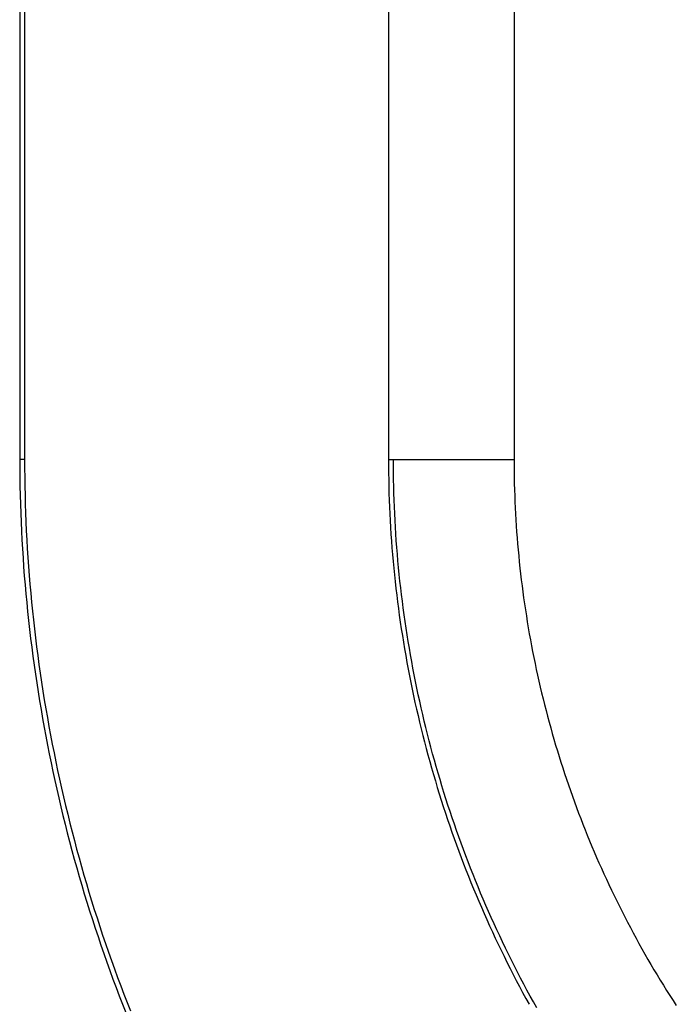
# Model space of a CAD drawing. Units: millimetres. Extents: x 0 to 841, y 0 to 594.
# Drawn here: x 491 to 494, y 450 to 453 of the extents above; entities that cross this region are included whole.
import ezdxf

# ---------------------------------------------------------------- set-up
doc = ezdxf.new("R2010")
doc.units = ezdxf.units.MM
doc.layers.add('SLD-0', color=179, linetype='Continuous')

msp = doc.modelspace()

# ---------------------------------------------------------------- linework, layer by layer
at = {"layer": 'SLD-0'}
for p, q in [((491.3451, 492.5247), (491.3451, 451.7619)), ((491.3615, 492.5247), (491.3615, 451.7619)), ((492.5787, 492.5247), (492.5787, 451.7619)), ((492.9987, 471.0183), (492.9987, 451.7619)), ((491.3615, 451.7619), (491.3451, 451.7619)), ((491.3451, 451.7619), (491.3452, 451.732)), ((491.3615, 451.7619), (491.3616, 451.7321)), ((492.5787, 451.7619), (492.5788, 451.7391)), ((492.5787, 451.7619), (492.5951, 451.7619)), ((492.5952, 451.7392), (492.5951, 451.7619)), ((492.5951, 451.7619), (492.9987, 451.7619)), ((492.9987, 451.7619), (492.9988, 451.7417)), ((491.3452, 451.732), (491.3455, 451.7021)), ((491.3616, 451.7321), (491.3618, 451.7023)), ((492.5788, 451.7391), (492.579, 451.7164)), ((492.5954, 451.7166), (492.5952, 451.7392)), ((492.9988, 451.7417), (492.999, 451.7214)), ((492.999, 451.7214), (492.9993, 451.7012)), ((491.3455, 451.7021), (491.3459, 451.6722)), ((491.3618, 451.7023), (491.3623, 451.6725)), ((492.579, 451.7164), (492.5794, 451.6936)), ((492.5794, 451.6936), (492.5798, 451.6708)), ((492.5957, 451.6939), (492.5954, 451.7166)), ((492.5962, 451.6712), (492.5957, 451.6939)), ((492.9993, 451.7012), (492.9997, 451.681)), ((491.3459, 451.6722), (491.3466, 451.6422)), ((491.3623, 451.6725), (491.3629, 451.6426)), ((492.5798, 451.6708), (492.5804, 451.6481)), ((492.5968, 451.6486), (492.5962, 451.6712)), ((492.9997, 451.681), (493.0002, 451.6608)), ((493.0002, 451.6608), (493.0009, 451.6406)), ((491.3466, 451.6422), (491.3474, 451.6123)), ((491.3629, 451.6426), (491.3637, 451.6128)), ((492.5804, 451.6481), (492.5812, 451.6253)), ((492.5812, 451.6253), (492.5821, 451.6026)), ((492.5976, 451.6259), (492.5968, 451.6486)), ((492.5984, 451.6033), (492.5976, 451.6259)), ((493.0009, 451.6406), (493.0017, 451.6204)), ((491.3474, 451.6123), (491.3484, 451.5824)), ((491.3637, 451.6128), (491.3648, 451.583)), ((492.5821, 451.6026), (492.5831, 451.5799)), ((492.5995, 451.5807), (492.5984, 451.6033)), ((493.0017, 451.6204), (493.0026, 451.6002)), ((493.0026, 451.6002), (493.0037, 451.58)), ((491.3484, 451.5824), (491.3496, 451.5524)), ((491.3648, 451.583), (491.3659, 451.5531)), ((492.5831, 451.5799), (492.5843, 451.5572)), ((492.5843, 451.5572), (492.5856, 451.5345)), ((492.6006, 451.558), (492.5995, 451.5807)), ((492.6019, 451.5354), (492.6006, 451.558)), ((493.0037, 451.58), (493.0048, 451.5598)), ((493.0048, 451.5598), (493.0061, 451.5397)), ((491.3496, 451.5524), (491.351, 451.5225)), ((491.3659, 451.5531), (491.3673, 451.5233)), ((491.3673, 451.5233), (491.3689, 451.4934)), ((492.5856, 451.5345), (492.587, 451.5118)), ((492.6034, 451.5128), (492.6019, 451.5354)), ((493.0061, 451.5397), (493.0075, 451.5195)), ((491.351, 451.5225), (491.3525, 451.4925)), ((491.3525, 451.4925), (491.3543, 451.4626)), ((491.3689, 451.4934), (491.3706, 451.4636)), ((492.587, 451.5118), (492.5886, 451.4891)), ((492.6049, 451.4903), (492.6034, 451.5128)), ((492.6066, 451.4677), (492.6049, 451.4903)), ((493.0075, 451.5195), (493.009, 451.4994)), ((493.009, 451.4994), (493.0107, 451.4792)), ((491.3543, 451.4626), (491.3562, 451.4326)), ((491.3706, 451.4636), (491.3725, 451.4337)), ((492.5886, 451.4891), (492.5903, 451.4664)), ((492.5903, 451.4664), (492.5922, 451.4438)), ((492.6085, 451.4451), (492.6066, 451.4677)), ((493.0107, 451.4792), (493.0124, 451.4591)), ((493.0124, 451.4591), (493.0143, 451.439)), ((491.3562, 451.4326), (491.3583, 451.4027)), ((491.3725, 451.4337), (491.3746, 451.4039)), ((492.5922, 451.4438), (492.5942, 451.4211)), ((492.6105, 451.4226), (492.6085, 451.4451)), ((493.0143, 451.439), (493.0163, 451.4189)), ((491.3583, 451.4027), (491.3606, 451.3727)), ((491.3746, 451.4039), (491.3769, 451.374)), ((492.5942, 451.4211), (492.5963, 451.3985)), ((492.5963, 451.3985), (492.5986, 451.3759)), ((492.6126, 451.4001), (492.6105, 451.4226)), ((492.6148, 451.3775), (492.6126, 451.4001)), ((493.0163, 451.4189), (493.0185, 451.3988)), ((493.0185, 451.3988), (493.0207, 451.3788)), ((491.3606, 451.3727), (491.363, 451.3428)), ((491.3769, 451.374), (491.3793, 451.3442)), ((492.5986, 451.3759), (492.601, 451.3533)), ((492.6172, 451.355), (492.6148, 451.3775)), ((493.0207, 451.3788), (493.0231, 451.3587)), ((493.0231, 451.3587), (493.0256, 451.3387)), ((491.363, 451.3428), (491.3657, 451.3129)), ((491.3793, 451.3442), (491.382, 451.3144)), ((492.601, 451.3533), (492.6035, 451.3307)), ((492.6035, 451.3307), (492.6062, 451.3081)), ((492.6197, 451.3325), (492.6172, 451.355)), ((492.6224, 451.3101), (492.6197, 451.3325)), ((493.0256, 451.3387), (493.0282, 451.3186)), ((491.3657, 451.3129), (491.3685, 451.283)), ((491.382, 451.3144), (491.3848, 451.2845)), ((492.6062, 451.3081), (492.609, 451.2855)), ((492.6252, 451.2876), (492.6224, 451.3101)), ((493.0282, 451.3186), (493.0309, 451.2986)), ((493.0309, 451.2986), (493.0338, 451.2786)), ((491.3685, 451.283), (491.3715, 451.2531)), ((491.3848, 451.2845), (491.3878, 451.2547)), ((492.609, 451.2855), (492.6119, 451.263)), ((492.6119, 451.263), (492.615, 451.2405)), ((492.6281, 451.2652), (492.6252, 451.2876)), ((492.6312, 451.2427), (492.6281, 451.2652)), ((493.0338, 451.2786), (493.0368, 451.2586)), ((491.3715, 451.2531), (491.3747, 451.2232)), ((491.3878, 451.2547), (491.3909, 451.2249)), ((492.615, 451.2405), (492.6182, 451.2179)), ((492.6344, 451.2203), (492.6312, 451.2427)), ((493.0368, 451.2586), (493.0399, 451.2386)), ((493.0399, 451.2386), (493.0431, 451.2187)), ((491.3747, 451.2232), (491.378, 451.1933)), ((491.3909, 451.2249), (491.3943, 451.1952)), ((491.3943, 451.1952), (491.3978, 451.1654)), ((492.6182, 451.2179), (492.6216, 451.1954)), ((492.6216, 451.1954), (492.6251, 451.1729)), ((492.6377, 451.1979), (492.6344, 451.2203)), ((492.6412, 451.1755), (492.6377, 451.1979)), ((493.0431, 451.2187), (493.0464, 451.1987)), ((493.0464, 451.1987), (493.0499, 451.1788)), ((491.378, 451.1933), (491.3816, 451.1634)), ((491.3816, 451.1634), (491.3853, 451.1336)), ((491.3978, 451.1654), (491.4015, 451.1356)), ((492.6251, 451.1729), (492.6287, 451.1505)), ((492.6448, 451.1531), (492.6412, 451.1755)), ((493.0499, 451.1788), (493.0535, 451.1589)), ((491.3853, 451.1336), (491.3892, 451.1037)), ((491.4015, 451.1356), (491.4054, 451.1059)), ((492.6287, 451.1505), (492.6325, 451.128)), ((492.6325, 451.128), (492.6364, 451.1056)), ((492.6486, 451.1308), (492.6448, 451.1531)), ((492.6525, 451.1085), (492.6486, 451.1308)), ((493.0535, 451.1589), (493.0572, 451.139)), ((493.0572, 451.139), (493.061, 451.1191)), ((491.3892, 451.1037), (491.3933, 451.0739)), ((491.4054, 451.1059), (491.4095, 451.0762)), ((492.6364, 451.1056), (492.6404, 451.0832)), ((492.6565, 451.0861), (492.6525, 451.1085)), ((493.061, 451.1191), (493.065, 451.0992)), ((493.065, 451.0992), (493.0691, 451.0794)), ((491.3933, 451.0739), (491.3975, 451.0441)), ((491.4095, 451.0762), (491.4137, 451.0465)), ((492.6404, 451.0832), (492.6446, 451.0608)), ((492.6606, 451.0638), (492.6565, 451.0861)), ((492.6649, 451.0415), (492.6606, 451.0638)), ((493.0691, 451.0794), (493.0732, 451.0596)), ((491.3975, 451.0441), (491.402, 451.0143)), ((491.4137, 451.0465), (491.4182, 451.0168)), ((492.6446, 451.0608), (492.6489, 451.0384)), ((492.6489, 451.0384), (492.6533, 451.0161)), ((492.6694, 451.0193), (492.6649, 451.0415)), ((493.0732, 451.0596), (493.0775, 451.0399)), ((493.0775, 451.0399), (493.0819, 451.0202)), ((491.402, 451.0143), (491.4066, 450.9846)), ((491.4182, 451.0168), (491.4228, 450.9871)), ((492.6533, 451.0161), (492.6579, 450.9938)), ((492.6739, 450.9971), (492.6694, 451.0193)), ((492.6786, 450.9749), (492.6739, 450.9971)), ((493.0819, 451.0202), (493.0865, 451.0006)), ((493.0865, 451.0006), (493.0911, 450.981)), ((491.4066, 450.9846), (491.4114, 450.9548)), ((491.4228, 450.9871), (491.4275, 450.9575)), ((492.6579, 450.9938), (492.6626, 450.9715)), ((492.6626, 450.9715), (492.6674, 450.9493)), ((492.6834, 450.9528), (492.6786, 450.9749)), ((493.0911, 450.981), (493.0958, 450.9614)), ((491.4114, 450.9548), (491.4164, 450.9251)), ((491.4275, 450.9575), (491.4325, 450.9279)), ((492.6674, 450.9493), (492.6724, 450.9271)), ((492.6884, 450.9308), (492.6834, 450.9528)), ((492.6934, 450.9088), (492.6884, 450.9308)), ((493.0958, 450.9614), (493.1007, 450.9419)), ((493.1007, 450.9419), (493.1057, 450.9224)), ((491.4164, 450.9251), (491.4215, 450.8955)), ((491.4325, 450.9279), (491.4376, 450.8983)), ((491.4376, 450.8983), (491.4429, 450.8688)), ((492.6724, 450.9271), (492.6775, 450.905)), ((492.6775, 450.905), (492.6827, 450.883)), ((492.6986, 450.8868), (492.6934, 450.9088)), ((493.1057, 450.9224), (493.1108, 450.903)), ((493.1108, 450.903), (493.116, 450.8836)), ((491.4215, 450.8955), (491.4268, 450.8658)), ((491.4268, 450.8658), (491.4323, 450.8362)), ((491.4429, 450.8688), (491.4484, 450.8392)), ((492.6827, 450.883), (492.6881, 450.861)), ((492.7039, 450.8649), (492.6986, 450.8868)), ((492.7094, 450.843), (492.7039, 450.8649)), ((493.116, 450.8836), (493.1213, 450.8643)), ((493.1213, 450.8643), (493.1268, 450.845)), ((491.4323, 450.8362), (491.438, 450.8066)), ((491.4484, 450.8392), (491.4541, 450.8097)), ((492.6881, 450.861), (492.6935, 450.839)), ((492.6935, 450.839), (492.6991, 450.8171)), ((492.715, 450.8212), (492.7094, 450.843)), ((493.1268, 450.845), (493.1323, 450.8257)), ((491.438, 450.8066), (491.4439, 450.777)), ((491.4541, 450.8097), (491.4599, 450.7803)), ((492.6991, 450.8171), (492.7049, 450.7952)), ((492.7207, 450.7994), (492.715, 450.8212)), ((492.7265, 450.7777), (492.7207, 450.7994)), ((493.1323, 450.8257), (493.138, 450.8065)), ((493.138, 450.8065), (493.1437, 450.7873)), ((491.4439, 450.777), (491.4499, 450.7475)), ((491.4599, 450.7803), (491.4659, 450.7508)), ((492.7049, 450.7952), (492.7107, 450.7734)), ((492.7107, 450.7734), (492.7167, 450.7516)), ((492.7325, 450.756), (492.7265, 450.7777)), ((493.1437, 450.7873), (493.1496, 450.7682)), ((493.1496, 450.7682), (493.1556, 450.7491)), ((491.4499, 450.7475), (491.4561, 450.718)), ((491.4659, 450.7508), (491.4721, 450.7214)), ((492.7167, 450.7516), (492.7228, 450.7299)), ((492.7386, 450.7344), (492.7325, 450.756)), ((492.7448, 450.7128), (492.7386, 450.7344)), ((493.1556, 450.7491), (493.1617, 450.73)), ((491.4561, 450.718), (491.4625, 450.6885)), ((491.4721, 450.7214), (491.4785, 450.6921)), ((492.7228, 450.7299), (492.7291, 450.7082)), ((492.7291, 450.7082), (492.7355, 450.6866)), ((492.7511, 450.6913), (492.7448, 450.7128)), ((493.1617, 450.73), (493.168, 450.711)), ((493.168, 450.711), (493.1743, 450.6921)), ((491.4625, 450.6885), (491.469, 450.6591)), ((491.4785, 450.6921), (491.485, 450.6627)), ((492.7355, 450.6866), (492.742, 450.665)), ((492.7576, 450.6698), (492.7511, 450.6913)), ((492.7642, 450.6483), (492.7576, 450.6698)), ((493.1743, 450.6921), (493.1808, 450.6732)), ((493.1808, 450.6732), (493.1873, 450.6543)), ((491.469, 450.6591), (491.4758, 450.6297)), ((491.485, 450.6627), (491.4917, 450.6334)), ((492.742, 450.665), (492.7486, 450.6435)), ((492.7486, 450.6435), (492.7553, 450.622)), ((492.7709, 450.6269), (492.7642, 450.6483)), ((493.1873, 450.6543), (493.194, 450.6354)), ((493.194, 450.6354), (493.2008, 450.6166)), ((491.4758, 450.6297), (491.4827, 450.6004)), ((491.4917, 450.6334), (491.4986, 450.6042)), ((491.4986, 450.6042), (491.5056, 450.575)), ((492.7553, 450.622), (492.7622, 450.6005)), ((492.7778, 450.6056), (492.7709, 450.6269)), ((492.7848, 450.5843), (492.7778, 450.6056)), ((493.2008, 450.6166), (493.2077, 450.5979)), ((491.4827, 450.6004), (491.4897, 450.5711)), ((491.4897, 450.5711), (491.497, 450.5418)), ((491.5056, 450.575), (491.5129, 450.5458)), ((492.7622, 450.6005), (492.7692, 450.5792)), ((492.7692, 450.5792), (492.7764, 450.5578)), ((492.7919, 450.563), (492.7848, 450.5843)), ((493.2077, 450.5979), (493.2147, 450.5792)), ((493.2147, 450.5792), (493.2218, 450.5605)), ((491.497, 450.5418), (491.5044, 450.5126)), ((491.5129, 450.5458), (491.5203, 450.5167)), ((492.7764, 450.5578), (492.7836, 450.5365)), ((492.7836, 450.5365), (492.791, 450.5153)), ((492.7991, 450.5418), (492.7919, 450.563)), ((492.8065, 450.5207), (492.7991, 450.5418)), ((493.2218, 450.5605), (493.2291, 450.5419)), ((493.2291, 450.5419), (493.2364, 450.5233)), ((491.5044, 450.5126), (491.512, 450.4834)), ((491.5203, 450.5167), (491.5279, 450.4876)), ((492.791, 450.5153), (492.7985, 450.494)), ((492.8139, 450.4996), (492.8065, 450.5207)), ((493.2364, 450.5233), (493.2439, 450.5047)), ((493.2439, 450.5047), (493.2514, 450.4862)), ((491.512, 450.4834), (491.5198, 450.4543)), ((491.5279, 450.4876), (491.5356, 450.4586)), ((492.7985, 450.494), (492.8062, 450.4729)), ((492.8062, 450.4729), (492.8139, 450.4518)), ((492.8215, 450.4785), (492.8139, 450.4996)), ((492.8293, 450.4575), (492.8215, 450.4785)), ((493.2514, 450.4862), (493.2591, 450.4677)), ((491.5198, 450.4543), (491.5278, 450.4252)), ((491.5356, 450.4586), (491.5435, 450.4296)), ((492.8139, 450.4518), (492.8218, 450.4307)), ((492.8371, 450.4365), (492.8293, 450.4575)), ((492.8451, 450.4156), (492.8371, 450.4365)), ((493.2591, 450.4677), (493.2669, 450.4493)), ((493.2669, 450.4493), (493.2748, 450.4309)), ((491.5278, 450.4252), (491.5359, 450.3962)), ((491.5435, 450.4296), (491.5516, 450.4006)), ((492.8218, 450.4307), (492.8298, 450.4097)), ((492.8298, 450.4097), (492.838, 450.3887)), ((492.8532, 450.3947), (492.8451, 450.4156)), ((493.2748, 450.4309), (493.2828, 450.4126)), ((493.2828, 450.4126), (493.2909, 450.3943)), ((491.5359, 450.3962), (491.5442, 450.3672)), ((491.5516, 450.4006), (491.5599, 450.3718)), ((491.5599, 450.3718), (491.5683, 450.3429)), ((492.838, 450.3887), (492.8463, 450.3678)), ((492.8615, 450.3739), (492.8532, 450.3947)), ((492.8698, 450.3531), (492.8615, 450.3739)), ((493.2909, 450.3943), (493.2992, 450.376)), ((493.2992, 450.376), (493.3075, 450.3578)), ((491.5442, 450.3672), (491.5526, 450.3383)), ((491.5526, 450.3383), (491.5613, 450.3094)), ((491.5683, 450.3429), (491.5769, 450.3141)), ((492.8463, 450.3678), (492.8546, 450.3469)), ((492.8546, 450.3469), (492.8632, 450.3261)), ((492.8783, 450.3323), (492.8698, 450.3531)), ((493.3075, 450.3578), (493.316, 450.3396)), ((493.316, 450.3396), (493.3246, 450.3215)), ((491.5613, 450.3094), (491.5701, 450.2806)), ((491.5769, 450.3141), (491.5857, 450.2854)), ((492.8632, 450.3261), (492.8718, 450.3053)), ((492.8718, 450.3053), (492.8806, 450.2846)), ((492.8869, 450.3116), (492.8783, 450.3323)), ((492.8956, 450.291), (492.8869, 450.3116)), ((493.3246, 450.3215), (493.3333, 450.3034)), ((491.5701, 450.2806), (491.5791, 450.2518)), ((491.5857, 450.2854), (491.5947, 450.2567)), ((492.8806, 450.2846), (492.8895, 450.2639)), ((492.9045, 450.2704), (492.8956, 450.291)), ((493.3333, 450.3034), (493.3421, 450.2854)), ((493.3421, 450.2854), (493.351, 450.2674)), ((491.5791, 450.2518), (491.5882, 450.2231)), ((491.5947, 450.2567), (491.6038, 450.2281)), ((492.8895, 450.2639), (492.8985, 450.2432)), ((492.8985, 450.2432), (492.9076, 450.2226)), ((492.9135, 450.2498), (492.9045, 450.2704)), ((492.9226, 450.2293), (492.9135, 450.2498)), ((493.351, 450.2674), (493.36, 450.2494)), ((493.36, 450.2494), (493.3692, 450.2315)), ((491.5882, 450.2231), (491.5976, 450.1944)), ((491.6038, 450.2281), (491.6131, 450.1995)), ((492.9076, 450.2226), (492.9169, 450.2021)), ((492.9318, 450.2089), (492.9226, 450.2293)), ((492.9412, 450.1885), (492.9318, 450.2089)), ((493.3692, 450.2315), (493.3785, 450.2136)), ((493.3785, 450.2136), (493.3878, 450.1958)), ((491.5976, 450.1944), (491.6071, 450.1658)), ((491.6131, 450.1995), (491.6226, 450.171)), ((492.9169, 450.2021), (492.9263, 450.1816)), ((492.9263, 450.1816), (492.9358, 450.1611)), ((492.9507, 450.1681), (492.9412, 450.1885)), ((493.3878, 450.1958), (493.3973, 450.178)), ((493.3973, 450.178), (493.4069, 450.1602)), ((491.6071, 450.1658), (491.6167, 450.1373)), ((491.6226, 450.171), (491.6322, 450.1426)), ((491.6322, 450.1426), (491.642, 450.1142)), ((492.9358, 450.1611), (492.9455, 450.1407)), ((492.9455, 450.1407), (492.9553, 450.1204)), ((492.9603, 450.1478), (492.9507, 450.1681)), ((492.97, 450.1275), (492.9603, 450.1478)), ((493.4069, 450.1602), (493.4167, 450.1425)), ((493.4167, 450.1425), (493.4265, 450.1249)), ((491.6167, 450.1373), (491.6266, 450.1088)), ((491.6266, 450.1088), (491.6366, 450.0804)), ((491.642, 450.1142), (491.652, 450.0859)), ((492.9553, 450.1204), (492.9652, 450.1001)), ((492.9799, 450.1073), (492.97, 450.1275)), ((492.9899, 450.0871), (492.9799, 450.1073)), ((493.4265, 450.1249), (493.4365, 450.1073)), ((493.4365, 450.1073), (493.4465, 450.0897)), ((491.6366, 450.0804), (491.6467, 450.0521)), ((491.652, 450.0859), (491.6621, 450.0577)), ((492.9652, 450.1001), (492.9752, 450.0798)), ((492.9752, 450.0798), (492.9854, 450.0596)), ((493, 450.067), (492.9899, 450.0871)), ((493.4465, 450.0897), (493.4567, 450.0722)), ((491.6467, 450.0521), (491.6571, 450.0238)), ((491.6621, 450.0577), (491.6724, 450.0295)), ((492.9854, 450.0596), (492.9957, 450.0394)), ((493.0103, 450.0469), (493, 450.067)), ((493.0206, 450.0269), (493.0103, 450.0469)), ((493.4567, 450.0722), (493.4669, 450.0548)), ((493.4669, 450.0548), (493.4773, 450.0374)), ((491.6571, 450.0238), (491.6676, 449.9956)), ((491.6724, 450.0295), (491.6829, 450.0014)), ((492.9957, 450.0394), (493.0061, 450.0193)), ((493.0061, 450.0193), (493.0167, 449.9992)), ((493.0311, 450.0069), (493.0206, 450.0269)), ((493.4773, 450.0374), (493.4878, 450.0201)), ((493.4878, 450.0201), (493.4983, 450.0029)), ((491.6676, 449.9956), (491.6783, 449.9674)), ((491.6829, 450.0014), (491.6936, 449.9733)), ((493.0167, 449.9992), (493.0274, 449.9792)), ((493.0274, 449.9792), (493.0382, 449.9592)), ((493.0418, 449.9869), (493.0311, 450.0069)), ((493.0526, 449.967), (493.0418, 449.9869)), ((493.4983, 450.0029), (493.509, 449.9857)), ((493.509, 449.9857), (493.5198, 449.9687)), ((491.6783, 449.9674), (491.6892, 449.9394)), ((491.6936, 449.9733), (491.7044, 449.9453)), ((491.7044, 449.9453), (491.7154, 449.9174)), ((493.0382, 449.9592), (493.0491, 449.9393)), ((493.0635, 449.9472), (493.0526, 449.967)), ((493.0745, 449.9274), (493.0635, 449.9472)), ((493.5198, 449.9687), (493.5306, 449.9517)), ((493.5306, 449.9517), (493.5416, 449.9348)), ((491.6892, 449.9394), (491.7002, 449.9114))]:
    msp.add_line(p, q, dxfattribs=at)

doc.saveas('drawing.dxf')
